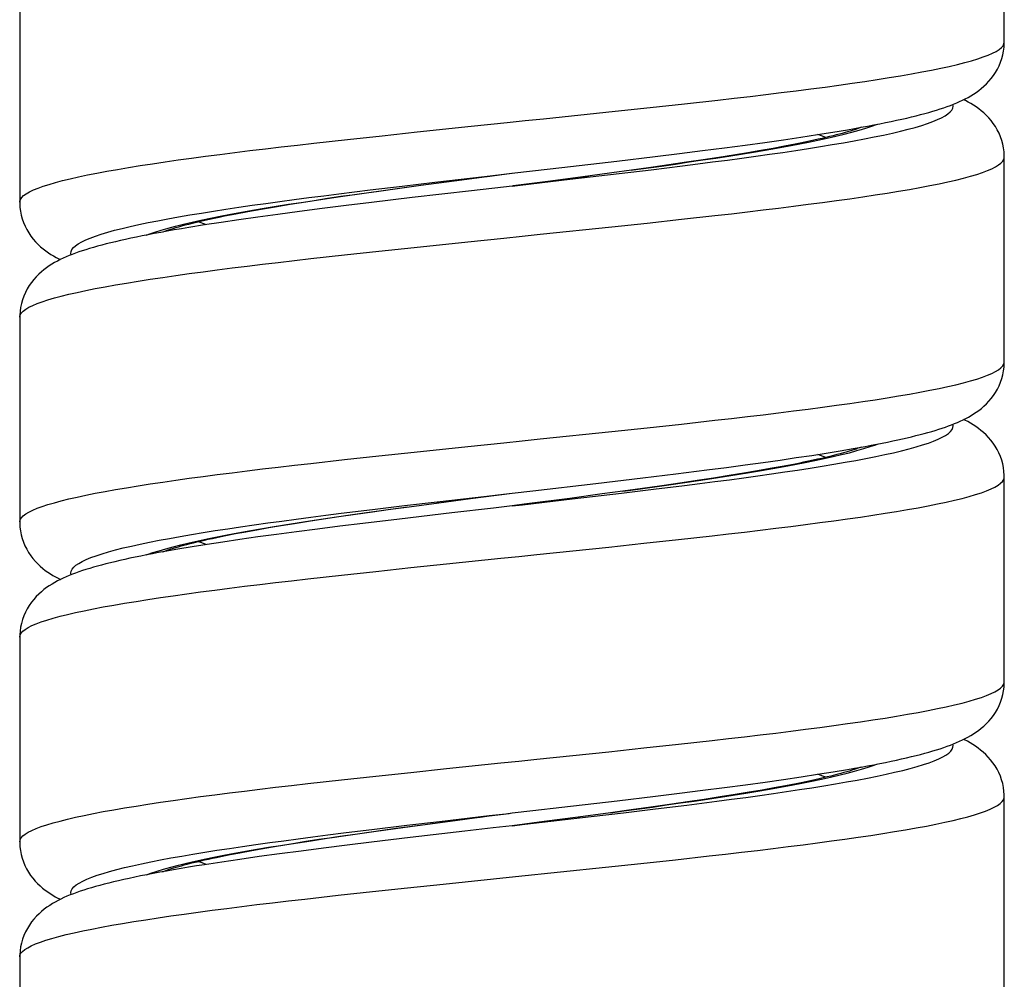
# Model space of a CAD drawing. Units: millimetres. Extents: x -80 to 80, y -252 to 235.
# Drawn here: x 55 to 70, y -187 to -172 of the extents above; entities that cross this region are included whole.
import ezdxf

# ---------------------------------------------------------------- set-up
doc = ezdxf.new("R2010")
doc.units = ezdxf.units.MM
doc.header["$LTSCALE"] = 16.335
doc.layers.get('0').update_dxf_attribs({"linetype": 'CONTINUOUS'})

msp = doc.modelspace()

# ---------------------------------------------------------------- linework, layer by layer
at = {"color": 7, "linetype": 'CONTINUOUS'}
for p, q in [((70.4, -172.275), (70.4, -169.075)), ((55, -171.575), (55, -174.775)), ((67.478, -173.721), (67.72, -173.682)), ((67.72, -173.682), (67.948, -173.644)), ((68.16, -173.607), (68.261, -173.588)), ((66.347, -173.884), (66.655, -173.842)), ((66.655, -173.842), (66.946, -173.801)), ((66.946, -173.801), (67.22, -173.76)), ((67.22, -173.76), (67.478, -173.721)), ((64.94, -174.062), (65.318, -174.016)), ((65.318, -174.016), (65.679, -173.971)), ((65.679, -173.971), (66.022, -173.927)), ((66.022, -173.927), (66.347, -173.884)), ((66.386, -174.005), (66.167, -174.041)), ((66.591, -173.97), (66.386, -174.005)), ((66.783, -173.936), (66.591, -173.97)), ((66.962, -173.903), (66.783, -173.936)), ((67.128, -173.871), (66.962, -173.903)), ((63.478, -174.235), (64.34, -174.134)), ((64.34, -174.134), (64.94, -174.062)), ((65.428, -174.154), (65.155, -174.194)), ((65.688, -174.116), (65.428, -174.154)), ((65.934, -174.078), (65.688, -174.116)), ((66.167, -174.041), (65.934, -174.078)), ((70.4, -177.275), (70.4, -174.075)), ((70.4, -174.075), (70.4, -174.075)), ((62.699, -174.325), (63.022, -174.288)), ((62.7, -174.325), (62.7, -174.325)), ((63.022, -174.288), (63.478, -174.235)), ((64.26, -174.319), (63.772, -174.384)), ((64.571, -174.276), (64.26, -174.319)), ((64.869, -174.235), (64.571, -174.276)), ((65.155, -174.194), (64.869, -174.235)), ((61.273, -174.513), (61.798, -174.443)), ((63.772, -174.384), (63.259, -174.452)), ((60.312, -174.646), (60.619, -174.603)), ((60.619, -174.603), (60.939, -174.559)), ((60.939, -174.559), (61.273, -174.513)), ((62.067, -174.598), (61.139, -174.706)), ((55, -174.775), (55, -174.775)), ((59.228, -174.81), (59.477, -174.771)), ((59.477, -174.771), (59.741, -174.73)), ((59.741, -174.73), (60.02, -174.689)), ((60.02, -174.689), (60.312, -174.646)), ((60.503, -174.782), (60.106, -174.831)), ((61.139, -174.706), (60.503, -174.782)), ((58.38, -174.958), (58.57, -174.923)), ((58.57, -174.923), (58.775, -174.886)), ((58.775, -174.886), (58.994, -174.849)), ((58.994, -174.849), (59.228, -174.81)), ((59.375, -174.924), (59.04, -174.968)), ((59.73, -174.878), (59.375, -174.924)), ((60.106, -174.831), (59.73, -174.878)), ((58.149, -175.094), (57.888, -175.134)), ((58.427, -175.053), (58.149, -175.094)), ((58.724, -175.011), (58.427, -175.053)), ((59.04, -174.968), (58.724, -175.011)), ((57.888, -175.134), (57.645, -175.174)), ((55, -176.575), (55, -179.775)), ((67.831, -178.664), (68.034, -178.629)), ((68.034, -178.629), (68.226, -178.595)), ((66.894, -178.808), (67.147, -178.771)), ((67.147, -178.771), (67.387, -178.735)), ((67.387, -178.735), (67.615, -178.699)), ((67.615, -178.699), (67.831, -178.664)), ((65.748, -178.962), (66.055, -178.923)), ((66.055, -178.923), (66.348, -178.884)), ((66.348, -178.884), (66.627, -178.846)), ((66.74, -178.943), (66.54, -178.979)), ((66.627, -178.846), (66.894, -178.808)), ((66.927, -178.909), (66.74, -178.943)), ((67.101, -178.876), (66.927, -178.909)), ((64.012, -179.173), (64.746, -179.086)), ((64.746, -179.086), (65.262, -179.023)), ((65.262, -179.023), (65.748, -178.962)), ((65.853, -179.09), (65.596, -179.129)), ((66.096, -179.052), (65.853, -179.09)), ((66.325, -179.015), (66.096, -179.052)), ((66.54, -178.979), (66.325, -179.015)), ((70.4, -182.275), (70.4, -179.075)), ((70.4, -179.075), (70.4, -179.075)), ((63.025, -179.288), (64.012, -179.173)), ((64.743, -179.252), (64.432, -179.295)), ((65.041, -179.21), (64.743, -179.252)), ((65.325, -179.169), (65.041, -179.21)), ((65.596, -179.129), (65.325, -179.169)), ((62.049, -179.41), (62.7, -179.325)), ((62.7, -179.325), (63.025, -179.288)), ((64.109, -179.339), (63.602, -179.407)), ((64.432, -179.295), (64.109, -179.339)), ((60.799, -179.578), (61.092, -179.538)), ((61.092, -179.538), (61.556, -179.475)), ((61.556, -179.475), (62.049, -179.41)), ((62.409, -179.559), (61.759, -179.634)), ((62.7, -179.525), (62.409, -179.559)), ((62.7, -179.525), (62.7, -179.525)), ((59.751, -179.729), (59.994, -179.692)), ((59.994, -179.692), (60.25, -179.655)), ((60.25, -179.655), (60.518, -179.617)), ((60.518, -179.617), (60.799, -179.578)), ((61.759, -179.634), (60.942, -179.73)), ((55, -179.775), (55, -179.775)), ((58.711, -179.897), (58.896, -179.865)), ((58.896, -179.865), (59.092, -179.832)), ((59.092, -179.832), (59.3, -179.799)), ((59.3, -179.799), (59.519, -179.764)), ((59.519, -179.764), (59.751, -179.729)), ((60.006, -179.843), (59.66, -179.887)), ((60.368, -179.799), (60.006, -179.843)), ((60.942, -179.73), (60.368, -179.799)), ((58.223, -179.989), (58.375, -179.959)), ((58.375, -179.959), (58.538, -179.929)), ((58.723, -180.011), (58.443, -180.051)), ((58.538, -179.929), (58.711, -179.897)), ((59.019, -179.971), (58.723, -180.011)), ((59.331, -179.929), (59.019, -179.971)), ((59.66, -179.887), (59.331, -179.929)), ((57.696, -180.165), (57.476, -180.202)), ((57.93, -180.128), (57.696, -180.165)), ((58.179, -180.09), (57.93, -180.128)), ((58.443, -180.051), (58.179, -180.09)), ((57.269, -180.238), (57.17, -180.256)), ((57.476, -180.202), (57.269, -180.238)), ((55, -181.575), (55, -184.775)), ((67.222, -183.76), (67.48, -183.721)), ((67.48, -183.721), (67.722, -183.682)), ((67.722, -183.682), (67.949, -183.644)), ((68.16, -183.607), (68.261, -183.588)), ((66.35, -183.883), (66.658, -183.841)), ((66.658, -183.841), (66.949, -183.8)), ((66.949, -183.8), (67.222, -183.76)), ((67.145, -183.867), (66.98, -183.899)), ((64.944, -184.062), (65.322, -184.016)), ((65.322, -184.016), (65.683, -183.97)), ((65.683, -183.97), (66.025, -183.926)), ((66.025, -183.926), (66.35, -183.883)), ((66.408, -184.001), (66.189, -184.037)), ((66.613, -183.966), (66.408, -184.001)), ((66.803, -183.932), (66.613, -183.966)), ((66.98, -183.899), (66.803, -183.932)), ((63.482, -184.235), (64.344, -184.134)), ((64.344, -184.134), (64.944, -184.062)), ((65.444, -184.152), (65.165, -184.193)), ((65.707, -184.113), (65.444, -184.152)), ((65.956, -184.074), (65.707, -184.113)), ((66.189, -184.037), (65.956, -184.074)), ((70.4, -187.275), (70.4, -184.075)), ((70.4, -184.075), (70.4, -184.075)), ((62.341, -184.372), (62.655, -184.331)), ((62.655, -184.331), (62.7, -184.325)), ((62.7, -184.325), (63.025, -184.287)), ((63.025, -184.287), (63.482, -184.235)), ((64.242, -184.321), (63.736, -184.389)), ((64.564, -184.277), (64.242, -184.321)), ((64.871, -184.234), (64.564, -184.277)), ((65.165, -184.193), (64.871, -184.234)), ((61.302, -184.509), (61.735, -184.452)), ((61.735, -184.452), (62.341, -184.372)), ((63.204, -184.459), (62.7, -184.525)), ((63.736, -184.389), (63.204, -184.459)), ((60.248, -184.655), (60.498, -184.62)), ((60.498, -184.62), (60.89, -184.565)), ((60.89, -184.565), (61.302, -184.509)), ((61.961, -184.61), (61.109, -184.71)), ((62.404, -184.559), (61.961, -184.61)), ((62.7, -184.525), (62.404, -184.559)), ((55, -184.775), (55, -184.775)), ((59.147, -184.823), (59.348, -184.791)), ((59.348, -184.791), (59.558, -184.758)), ((59.558, -184.758), (59.778, -184.724)), ((59.778, -184.724), (60.008, -184.69)), ((60.008, -184.69), (60.248, -184.655)), ((60.505, -184.782), (60.121, -184.829)), ((61.109, -184.71), (60.505, -184.782)), ((58.29, -184.976), (58.442, -184.947)), ((58.442, -184.947), (58.604, -184.917)), ((58.604, -184.917), (58.775, -184.886)), ((58.775, -184.886), (58.956, -184.855)), ((58.956, -184.855), (59.147, -184.823)), ((59.4, -184.92), (59.064, -184.965)), ((59.752, -184.875), (59.4, -184.92)), ((60.121, -184.829), (59.752, -184.875)), ((58.16, -185.093), (57.892, -185.134)), ((58.147, -185.005), (58.29, -184.976)), ((58.444, -185.051), (58.16, -185.093)), ((58.745, -185.008), (58.444, -185.051)), ((59.064, -184.965), (58.745, -185.008)), ((55, -186.575), (55, -189.775))]:
    msp.add_line(p, q, dxfattribs=at)
at = {"color": 253, "linetype": 'CONTINUOUS'}
for p, q in [((64.861, -173.299), (65.399, -173.24)), ((65.399, -173.24), (65.921, -173.182)), ((64.312, -173.357), (64.861, -173.299)), ((60.667, -173.738), (61.218, -173.679)), ((61.218, -173.679), (62.059, -173.591)), ((59.6, -173.855), (60.126, -173.796)), ((60.126, -173.796), (60.667, -173.738)), ((64.375, -174.33), (64.876, -174.27)), ((64.571, -174.276), (64.593, -174.274)), ((64.593, -174.274), (65.04, -174.212)), ((64.876, -174.27), (65.365, -174.209)), ((60.982, -174.525), (61.492, -174.465)), ((62.316, -174.375), (62.54, -174.346)), ((63.607, -174.42), (64.375, -174.33)), ((63.772, -174.384), (63.901, -174.367)), ((59.994, -174.646), (60.482, -174.585)), ((60.461, -174.624), (60.911, -174.562)), ((60.482, -174.585), (60.982, -174.525)), ((60.911, -174.562), (61.273, -174.513)), ((64.812, -175.104), (65.351, -175.045)), ((65.351, -175.045), (65.875, -174.987)), ((64.262, -175.162), (64.812, -175.104)), ((61.168, -175.484), (62.008, -175.397)), ((60.078, -175.601), (60.618, -175.543)), ((60.618, -175.543), (61.168, -175.484)), ((59.553, -175.66), (60.078, -175.601)), ((64.262, -178.362), (64.812, -178.304)), ((64.812, -178.304), (65.351, -178.245)), ((65.351, -178.245), (65.875, -178.187)), ((61.168, -178.684), (62.008, -178.597)), ((60.078, -178.801), (60.618, -178.743)), ((60.618, -178.743), (61.168, -178.684)), ((59.553, -178.86), (60.078, -178.801)), ((64.52, -179.284), (64.97, -179.222)), ((64.911, -179.265), (65.399, -179.205)), ((63.643, -179.416), (64.411, -179.326)), ((64.411, -179.326), (64.911, -179.265)), ((64.432, -179.295), (64.52, -179.284)), ((60.516, -179.581), (61.017, -179.521)), ((61.017, -179.521), (61.528, -179.461)), ((61.531, -179.478), (61.556, -179.475)), ((61.766, -179.447), (62.049, -179.41)), ((62.7, -179.525), (62.879, -179.502)), ((62.889, -179.5), (63.117, -179.471)), ((60.028, -179.641), (60.516, -179.581)), ((65.303, -180.051), (65.829, -179.992)), ((64.212, -180.168), (64.763, -180.109)), ((64.763, -180.109), (65.303, -180.051)), ((61.118, -180.49), (61.676, -180.431)), ((59.507, -180.665), (60.031, -180.607)), ((60.031, -180.607), (60.569, -180.548)), ((60.569, -180.548), (61.118, -180.49)), ((64.763, -183.309), (65.303, -183.251)), ((65.303, -183.251), (65.829, -183.192)), ((64.212, -183.368), (64.763, -183.309)), ((60.569, -183.748), (61.118, -183.69)), ((61.118, -183.69), (61.676, -183.631)), ((59.507, -183.865), (60.031, -183.807)), ((60.031, -183.807), (60.569, -183.748)), ((62.64, -184.333), (62.655, -184.331)), ((63.937, -184.382), (64.446, -184.321)), ((64.446, -184.321), (64.946, -184.261)), ((64.946, -184.261), (65.432, -184.201)), ((61.053, -184.517), (61.564, -184.457)), ((61.444, -184.49), (61.456, -184.488)), ((61.456, -184.488), (61.735, -184.452)), ((62.164, -184.395), (62.341, -184.372)), ((63.204, -184.459), (63.279, -184.449)), ((63.736, -184.389), (63.751, -184.387)), ((60.062, -184.637), (60.551, -184.577)), ((60.541, -184.613), (60.994, -184.551)), ((60.551, -184.577), (61.053, -184.517)), ((60.994, -184.551), (61.302, -184.509)), ((64.714, -185.114), (65.255, -185.056)), ((65.255, -185.056), (65.782, -184.997)), ((64.162, -185.173), (64.714, -185.114)), ((59.983, -185.612), (60.52, -185.553)), ((60.52, -185.553), (61.068, -185.495)), ((61.068, -185.495), (61.626, -185.436)), ((59.461, -185.671), (59.983, -185.612))]:
    msp.add_line(p, q, dxfattribs=at)
for points in [[(65.921, -173.182), (66.176, -173.152), (66.427, -173.123), (66.672, -173.094), (66.912, -173.064), (67.146, -173.035), (67.374, -173.006), (67.596, -172.977), (67.811, -172.947), (68.02, -172.918), (68.221, -172.889), (68.414, -172.86), (68.6, -172.83), (68.778, -172.801), (68.948, -172.772), (69.109, -172.742), (69.262, -172.713), (69.406, -172.684), (69.54, -172.655), (69.666, -172.625), (69.782, -172.596), (69.888, -172.567), (69.985, -172.538), (70.071, -172.508), (70.148, -172.479), (70.215, -172.45), (70.272, -172.42), (70.318, -172.391), (70.354, -172.362), (70.38, -172.333), (70.395, -172.303), (70.4, -172.275)], [(65.365, -174.209), (65.604, -174.179), (65.838, -174.149), (66.068, -174.119), (66.294, -174.089), (66.514, -174.059), (66.728, -174.029), (66.937, -173.999), (67.14, -173.969), (67.337, -173.939), (67.527, -173.909), (67.71, -173.878), (67.885, -173.848), (68.054, -173.818), (68.215, -173.788), (68.367, -173.758), (68.512, -173.728), (68.649, -173.698), (68.777, -173.668), (68.896, -173.638), (69.006, -173.608), (69.108, -173.577), (69.2, -173.547), (69.283, -173.517), (69.356, -173.487), (69.42, -173.457), (69.475, -173.427), (69.519, -173.397), (69.554, -173.367), (69.579, -173.337), (69.595, -173.307), (69.6, -173.277), (69.596, -173.249)], [(62.059, -173.591), (62.625, -173.533), (62.908, -173.503), (63.191, -173.474), (64.312, -173.357)], [(65.04, -174.212), (65.259, -174.181), (65.473, -174.149), (65.684, -174.118), (65.889, -174.087), (66.09, -174.056), (66.286, -174.025), (66.476, -173.994), (66.66, -173.963), (66.839, -173.932), (67.011, -173.9), (67.176, -173.869), (67.335, -173.838), (67.486, -173.807), (67.631, -173.776), (67.767, -173.745), (67.896, -173.714), (68.017, -173.683), (68.13, -173.652), (68.234, -173.62), (68.33, -173.589), (68.417, -173.558)], [(55, -174.775), (55.001, -174.762), (55.011, -174.733), (55.031, -174.704), (55.062, -174.674), (55.102, -174.645), (55.154, -174.616), (55.215, -174.586), (55.287, -174.557), (55.368, -174.528), (55.46, -174.499), (55.561, -174.469), (55.672, -174.44), (55.792, -174.411), (55.922, -174.382), (56.061, -174.352), (56.209, -174.323), (56.365, -174.294), (56.531, -174.265), (56.704, -174.235), (56.886, -174.206), (57.076, -174.177), (57.273, -174.147), (57.477, -174.118), (57.689, -174.089), (57.907, -174.06), (58.132, -174.03), (58.363, -174.001), (58.6, -173.972), (58.843, -173.943), (59.09, -173.913), (59.343, -173.884), (59.6, -173.855)], [(67.608, -173.767), (67.584, -173.758), (67.497, -173.725), (67.482, -173.72)], [(65.875, -174.987), (66.131, -174.958), (66.382, -174.928), (66.628, -174.899), (66.869, -174.87), (67.104, -174.84), (67.334, -174.811), (67.557, -174.782), (67.773, -174.753), (67.983, -174.723), (68.185, -174.694), (68.38, -174.665), (68.567, -174.636), (68.747, -174.606), (68.918, -174.577), (69.081, -174.548), (69.235, -174.518), (69.38, -174.489), (69.517, -174.46), (69.644, -174.431), (69.761, -174.401), (69.87, -174.372), (69.968, -174.343), (70.057, -174.314), (70.135, -174.284), (70.204, -174.255), (70.262, -174.226), (70.31, -174.196), (70.348, -174.167), (70.376, -174.138), (70.393, -174.109), (70.4, -174.079), (70.4, -174.075)], [(61.492, -174.465), (62.268, -174.375), (62.529, -174.345), (62.699, -174.325)], [(62.7, -174.525), (62.827, -174.51), (63.607, -174.42)], [(56.985, -175.291), (57.021, -175.278), (57.113, -175.246), (57.213, -175.215), (57.321, -175.184), (57.438, -175.153), (57.562, -175.122), (57.695, -175.091), (57.835, -175.06), (57.982, -175.029), (58.137, -174.997), (58.299, -174.966), (58.468, -174.935), (58.642, -174.904), (58.824, -174.873), (59.011, -174.842), (59.203, -174.811), (59.402, -174.78), (59.605, -174.749), (59.813, -174.717), (60.025, -174.686), (60.241, -174.655), (60.461, -174.624)], [(55.805, -175.601), (55.8, -175.579), (55.804, -175.549), (55.817, -175.518), (55.841, -175.488), (55.874, -175.458), (55.917, -175.428), (55.97, -175.398), (56.032, -175.368), (56.104, -175.338), (56.185, -175.308), (56.276, -175.278), (56.376, -175.248), (56.485, -175.217), (56.603, -175.187), (56.729, -175.157), (56.864, -175.127), (57.007, -175.097), (57.159, -175.067), (57.318, -175.037), (57.485, -175.007), (57.66, -174.977), (57.842, -174.947), (58.03, -174.917), (58.226, -174.886), (58.428, -174.856), (58.636, -174.826), (58.849, -174.796), (59.069, -174.766), (59.293, -174.736), (59.522, -174.706), (59.756, -174.676), (59.994, -174.646)], [(57.918, -175.13), (57.895, -175.122), (57.808, -175.089), (57.792, -175.083)], [(62.008, -175.397), (62.574, -175.338), (62.857, -175.309), (63.14, -175.279), (64.262, -175.162)], [(55, -176.575), (55, -176.567), (55.008, -176.538), (55.027, -176.509), (55.055, -176.48), (55.094, -176.45), (55.144, -176.421), (55.203, -176.392), (55.273, -176.362), (55.353, -176.333), (55.442, -176.304), (55.542, -176.275), (55.651, -176.245), (55.77, -176.216), (55.898, -176.187), (56.035, -176.158), (56.181, -176.128), (56.337, -176.099), (56.5, -176.07), (56.672, -176.041), (56.853, -176.011), (57.041, -175.982), (57.237, -175.953), (57.44, -175.923), (57.65, -175.894), (57.868, -175.865), (58.091, -175.836), (58.321, -175.806), (58.557, -175.777), (58.799, -175.748), (59.045, -175.719), (59.297, -175.689), (59.553, -175.66)], [(65.875, -178.187), (66.131, -178.158), (66.382, -178.128), (66.628, -178.099), (66.869, -178.07), (67.104, -178.04), (67.334, -178.011), (67.557, -177.982), (67.773, -177.953), (67.983, -177.923), (68.185, -177.894), (68.38, -177.865), (68.567, -177.836), (68.747, -177.806), (68.918, -177.777), (69.081, -177.748), (69.235, -177.718), (69.38, -177.689), (69.517, -177.66), (69.644, -177.631), (69.761, -177.601), (69.87, -177.572), (69.968, -177.543), (70.057, -177.514), (70.135, -177.484), (70.204, -177.455), (70.262, -177.426), (70.31, -177.396), (70.348, -177.367), (70.376, -177.338), (70.393, -177.309), (70.4, -177.279), (70.4, -177.275)], [(65.399, -179.205), (65.637, -179.175), (65.871, -179.145), (66.1, -179.115), (66.325, -179.085), (66.544, -179.055), (66.758, -179.025), (66.966, -178.995), (67.168, -178.964), (67.364, -178.934), (67.553, -178.904), (67.735, -178.874), (67.909, -178.844), (68.077, -178.814), (68.236, -178.784), (68.388, -178.754), (68.532, -178.724), (68.667, -178.694), (68.794, -178.664), (68.912, -178.633), (69.021, -178.603), (69.121, -178.573), (69.212, -178.543), (69.294, -178.513), (69.366, -178.483), (69.428, -178.453), (69.481, -178.423), (69.525, -178.393), (69.558, -178.363), (69.582, -178.332), (69.596, -178.302), (69.6, -178.272), (69.595, -178.249)], [(62.008, -178.597), (62.574, -178.538), (62.857, -178.509), (63.14, -178.479), (64.262, -178.362)], [(64.97, -179.222), (65.189, -179.19), (65.405, -179.159), (65.617, -179.128), (65.824, -179.097), (66.026, -179.066), (66.224, -179.035), (66.416, -179.004), (66.602, -178.973), (66.782, -178.942), (66.956, -178.91), (67.124, -178.879), (67.285, -178.848), (67.439, -178.817), (67.585, -178.786), (67.724, -178.755), (67.856, -178.724), (67.979, -178.693), (68.095, -178.661), (68.202, -178.63), (68.301, -178.599), (68.391, -178.568), (68.415, -178.559)], [(67.608, -178.767), (67.566, -178.751), (67.482, -178.72)], [(55, -179.775), (55, -179.767), (55.008, -179.738), (55.027, -179.709), (55.055, -179.68), (55.094, -179.65), (55.144, -179.621), (55.203, -179.592), (55.273, -179.562), (55.353, -179.533), (55.442, -179.504), (55.542, -179.475), (55.651, -179.445), (55.77, -179.416), (55.898, -179.387), (56.035, -179.358), (56.181, -179.328), (56.337, -179.299), (56.5, -179.27), (56.672, -179.241), (56.853, -179.211), (57.041, -179.182), (57.237, -179.153), (57.44, -179.123), (57.65, -179.094), (57.868, -179.065), (58.091, -179.036), (58.321, -179.006), (58.557, -178.977), (58.799, -178.948), (59.045, -178.919), (59.297, -178.889), (59.553, -178.86)], [(65.829, -179.992), (66.085, -179.963), (66.337, -179.934), (66.584, -179.904), (66.826, -179.875), (67.062, -179.846), (67.293, -179.816), (67.517, -179.787), (67.735, -179.758), (67.945, -179.729), (68.149, -179.699), (68.346, -179.67), (68.534, -179.641), (68.715, -179.612), (68.888, -179.582), (69.052, -179.553), (69.208, -179.524), (69.355, -179.494), (69.493, -179.465), (69.622, -179.436), (69.741, -179.407), (69.851, -179.377), (69.951, -179.348), (70.041, -179.319), (70.122, -179.29), (70.192, -179.26), (70.252, -179.231), (70.303, -179.202), (70.342, -179.172), (70.372, -179.143), (70.391, -179.114), (70.399, -179.085), (70.4, -179.075)], [(61.528, -179.461), (62.305, -179.371), (62.566, -179.34), (62.7, -179.325)], [(60.39, -179.634), (60.839, -179.572), (61.067, -179.541)], [(62.7, -179.525), (62.863, -179.506), (63.643, -179.416)], [(55.804, -180.601), (55.8, -180.574), (55.805, -180.544), (55.82, -180.514), (55.845, -180.484), (55.88, -180.454), (55.924, -180.424), (55.978, -180.394), (56.042, -180.364), (56.115, -180.334), (56.198, -180.304), (56.29, -180.273), (56.391, -180.243), (56.501, -180.213), (56.62, -180.183), (56.747, -180.153), (56.884, -180.123), (57.028, -180.093), (57.181, -180.063), (57.341, -180.033), (57.509, -180.003), (57.685, -179.972), (57.868, -179.942), (58.057, -179.912), (58.254, -179.882), (58.456, -179.852), (58.665, -179.822), (58.88, -179.792), (59.1, -179.762), (59.325, -179.732), (59.555, -179.702), (59.789, -179.672), (60.028, -179.641)], [(56.984, -180.291), (56.994, -180.287), (57.083, -180.256), (57.18, -180.225), (57.285, -180.194), (57.399, -180.163), (57.522, -180.132), (57.652, -180.101), (57.789, -180.07), (57.934, -180.039), (58.087, -180.007), (58.247, -179.976), (58.413, -179.945), (58.586, -179.914), (58.765, -179.883), (58.95, -179.852), (59.141, -179.821), (59.338, -179.79), (59.539, -179.758), (59.746, -179.727), (59.956, -179.696), (60.171, -179.665), (60.39, -179.634)], [(57.919, -180.13), (57.875, -180.115), (57.791, -180.083)], [(61.676, -180.431), (62.523, -180.343), (62.806, -180.314), (63.089, -180.285), (64.212, -180.168)], [(55, -181.575), (55.006, -181.543), (55.023, -181.514), (55.049, -181.485), (55.087, -181.456), (55.134, -181.426), (55.192, -181.397), (55.26, -181.368), (55.338, -181.338), (55.425, -181.309), (55.523, -181.28), (55.631, -181.251), (55.748, -181.221), (55.874, -181.192), (56.01, -181.163), (56.154, -181.134), (56.308, -181.104), (56.47, -181.075), (56.641, -181.046), (56.82, -181.017), (57.006, -180.987), (57.201, -180.958), (57.403, -180.929), (57.612, -180.899), (57.828, -180.87), (58.051, -180.841), (58.279, -180.812), (58.514, -180.782), (58.755, -180.753), (59.001, -180.724), (59.251, -180.695), (59.507, -180.665)], [(65.829, -183.192), (66.085, -183.163), (66.337, -183.134), (66.584, -183.104), (66.826, -183.075), (67.062, -183.046), (67.293, -183.016), (67.517, -182.987), (67.735, -182.958), (67.945, -182.929), (68.149, -182.899), (68.346, -182.87), (68.534, -182.841), (68.715, -182.812), (68.888, -182.782), (69.052, -182.753), (69.208, -182.724), (69.355, -182.694), (69.493, -182.665), (69.622, -182.636), (69.741, -182.607), (69.851, -182.577), (69.951, -182.548), (70.041, -182.519), (70.122, -182.49), (70.192, -182.46), (70.252, -182.431), (70.303, -182.402), (70.342, -182.372), (70.372, -182.343), (70.391, -182.314), (70.399, -182.285), (70.4, -182.275)], [(65.432, -184.201), (65.67, -184.171), (65.903, -184.141), (66.132, -184.111), (66.356, -184.081), (66.574, -184.051), (66.788, -184.02), (66.995, -183.99), (67.196, -183.96), (67.391, -183.93), (67.579, -183.9), (67.76, -183.87), (67.933, -183.84), (68.1, -183.81), (68.258, -183.78), (68.409, -183.75), (68.551, -183.72), (68.685, -183.689), (68.811, -183.659), (68.928, -183.629), (69.036, -183.599), (69.134, -183.569), (69.224, -183.539), (69.304, -183.509), (69.375, -183.479), (69.436, -183.449), (69.488, -183.419), (69.53, -183.388), (69.562, -183.358), (69.585, -183.328), (69.597, -183.298), (69.6, -183.268), (69.595, -183.249)], [(61.676, -183.631), (62.523, -183.543), (62.806, -183.514), (63.089, -183.485), (64.212, -183.368)], [(64.899, -184.232), (65.119, -184.2), (65.337, -184.169), (65.55, -184.138), (65.758, -184.107), (65.962, -184.076), (66.161, -184.045), (66.355, -184.014), (66.543, -183.983), (66.725, -183.951), (66.901, -183.92), (67.071, -183.889), (67.234, -183.858), (67.39, -183.827), (67.539, -183.796), (67.681, -183.765), (67.814, -183.734), (67.941, -183.703), (68.059, -183.671), (68.168, -183.64), (68.27, -183.609), (68.363, -183.578), (68.415, -183.559)], [(67.608, -183.767), (67.547, -183.744), (67.482, -183.72)], [(55, -184.775), (55.006, -184.743), (55.023, -184.714), (55.049, -184.685), (55.087, -184.656), (55.134, -184.626), (55.192, -184.597), (55.26, -184.568), (55.338, -184.538), (55.425, -184.509), (55.523, -184.48), (55.631, -184.451), (55.748, -184.421), (55.874, -184.392), (56.01, -184.363), (56.154, -184.334), (56.308, -184.304), (56.47, -184.275), (56.641, -184.246), (56.82, -184.217), (57.006, -184.187), (57.201, -184.158), (57.403, -184.129), (57.612, -184.099), (57.828, -184.07), (58.051, -184.041), (58.279, -184.012), (58.514, -183.982), (58.755, -183.953), (59.001, -183.924), (59.251, -183.895), (59.507, -183.865)], [(65.782, -184.997), (66.039, -184.968), (66.292, -184.939), (66.54, -184.91), (66.783, -184.88), (67.02, -184.851), (67.252, -184.822), (67.477, -184.792), (67.696, -184.763), (67.908, -184.734), (68.113, -184.705), (68.311, -184.675), (68.501, -184.646), (68.683, -184.617), (68.857, -184.588), (69.023, -184.558), (69.181, -184.529), (69.329, -184.5), (69.469, -184.47), (69.599, -184.441), (69.72, -184.412), (69.832, -184.383), (69.934, -184.353), (70.026, -184.324), (70.108, -184.295), (70.18, -184.266), (70.242, -184.236), (70.294, -184.207), (70.336, -184.178), (70.367, -184.148), (70.388, -184.119), (70.399, -184.09), (70.4, -184.075)], [(61.564, -184.457), (62.341, -184.366), (62.602, -184.336), (62.7, -184.325)], [(64.242, -184.321), (64.447, -184.294), (64.899, -184.232)], [(62.7, -184.525), (62.9, -184.502), (63.937, -184.382)], [(55.804, -185.601), (55.803, -185.6), (55.8, -185.57), (55.807, -185.54), (55.823, -185.51), (55.849, -185.48), (55.885, -185.45), (55.931, -185.42), (55.986, -185.39), (56.051, -185.36), (56.126, -185.329), (56.21, -185.299), (56.303, -185.269), (56.405, -185.239), (56.517, -185.209), (56.637, -185.179), (56.766, -185.149), (56.903, -185.119), (57.049, -185.089), (57.203, -185.059), (57.364, -185.028), (57.534, -184.998), (57.71, -184.968), (57.894, -184.938), (58.085, -184.908), (58.282, -184.878), (58.485, -184.848), (58.695, -184.818), (58.91, -184.788), (59.131, -184.758), (59.357, -184.728), (59.587, -184.697), (59.822, -184.667), (60.062, -184.637)], [(56.985, -185.291), (57.053, -185.266), (57.148, -185.235), (57.251, -185.204), (57.362, -185.173), (57.482, -185.142), (57.609, -185.111), (57.744, -185.08), (57.887, -185.048), (58.037, -185.017), (58.195, -184.986), (58.359, -184.955), (58.53, -184.924), (58.707, -184.893), (58.89, -184.862), (59.079, -184.831), (59.274, -184.8), (59.474, -184.768), (59.679, -184.737), (59.888, -184.706), (60.102, -184.675), (60.32, -184.644), (60.541, -184.613)], [(57.918, -185.13), (57.856, -185.107), (57.792, -185.083)], [(61.626, -185.436), (62.755, -185.319), (64.162, -185.173)], [(55, -186.575), (55.004, -186.549), (55.019, -186.519), (55.044, -186.49), (55.079, -186.461), (55.125, -186.432), (55.181, -186.402), (55.247, -186.373), (55.323, -186.344), (55.409, -186.314), (55.505, -186.285), (55.611, -186.256), (55.726, -186.227), (55.851, -186.197), (55.985, -186.168), (56.128, -186.139), (56.28, -186.11), (56.44, -186.08), (56.61, -186.051), (56.787, -186.022), (56.972, -185.993), (57.165, -185.963), (57.366, -185.934), (57.574, -185.905), (57.789, -185.875), (58.01, -185.846), (58.238, -185.817), (58.472, -185.788), (58.711, -185.758), (58.956, -185.729), (59.206, -185.7), (59.461, -185.671)]]:
    msp.add_lwpolyline(points, dxfattribs=at)
at = {"color": 7, "linetype": 'CONTINUOUS'}
for points in [[(68.261, -173.588), (68.358, -173.57), (68.452, -173.552), (68.542, -173.534), (68.63, -173.516), (68.714, -173.498), (68.795, -173.48), (68.873, -173.462), (68.948, -173.444), (69.02, -173.426), (69.09, -173.409), (69.157, -173.391), (69.221, -173.373), (69.282, -173.355), (69.342, -173.337), (69.399, -173.319), (69.454, -173.301), (69.506, -173.283), (69.558, -173.264), (69.607, -173.245), (69.655, -173.225), (69.701, -173.205), (69.746, -173.184), (69.79, -173.162), (69.834, -173.139), (69.876, -173.115), (69.917, -173.089), (69.959, -173.062), (70, -173.032), (70.04, -173.001), (70.08, -172.966), (70.12, -172.929), (70.158, -172.888), (70.195, -172.845), (70.23, -172.799), (70.262, -172.751), (70.292, -172.699), (70.319, -172.646), (70.342, -172.59), (70.362, -172.532), (70.377, -172.474), (70.389, -172.415), (70.396, -172.356), (70.4, -172.298), (70.4, -172.275)], [(70.4, -174.075), (70.399, -174.045), (70.396, -173.988), (70.388, -173.929), (70.376, -173.87), (70.36, -173.812), (70.34, -173.755), (70.317, -173.7), (70.29, -173.646), (70.26, -173.596), (70.227, -173.547), (70.193, -173.502), (70.156, -173.459), (70.118, -173.419), (70.079, -173.383), (70.039, -173.349), (69.999, -173.317), (69.959, -173.288), (69.918, -173.261), (69.877, -173.236), (69.836, -173.212), (69.793, -173.19), (69.764, -173.175)], [(68.161, -173.607), (68.16, -173.607), (68.138, -173.616), (68.113, -173.625), (68.086, -173.634), (68.056, -173.645), (68.023, -173.655), (67.988, -173.666), (67.95, -173.678), (67.91, -173.689), (67.866, -173.702), (67.821, -173.714), (67.772, -173.727), (67.721, -173.74), (67.667, -173.753), (67.61, -173.767), (67.55, -173.781), (67.487, -173.795), (67.421, -173.81), (67.353, -173.825), (67.281, -173.84), (67.206, -173.855), (67.128, -173.871)], [(67.948, -173.644), (68.056, -173.625), (68.16, -173.607)], [(61.798, -174.443), (62.54, -174.346), (62.7, -174.325)], [(63.259, -174.452), (62.72, -174.522), (62.7, -174.525)], [(62.7, -174.525), (62.565, -174.541), (62.067, -174.598)], [(55, -174.775), (55, -174.799), (55.004, -174.858), (55.012, -174.917), (55.024, -174.978), (55.04, -175.037), (55.06, -175.096), (55.085, -175.153), (55.112, -175.207), (55.143, -175.259), (55.176, -175.308), (55.212, -175.354), (55.249, -175.397), (55.288, -175.437), (55.328, -175.474), (55.368, -175.507), (55.408, -175.538), (55.448, -175.567), (55.489, -175.593), (55.53, -175.618), (55.571, -175.641), (55.613, -175.663), (55.636, -175.675)], [(57.238, -175.244), (57.243, -175.242), (57.268, -175.232), (57.297, -175.222), (57.328, -175.211), (57.363, -175.199), (57.402, -175.187), (57.443, -175.174), (57.488, -175.161), (57.537, -175.148), (57.588, -175.134), (57.643, -175.119), (57.701, -175.105), (57.763, -175.09), (57.828, -175.074), (57.896, -175.058), (57.968, -175.042), (58.044, -175.026), (58.122, -175.01), (58.205, -174.993), (58.291, -174.976), (58.38, -174.958)], [(57.205, -175.25), (57.105, -175.268), (57.008, -175.287), (56.915, -175.305), (56.825, -175.323), (56.738, -175.341), (56.655, -175.359), (56.575, -175.377), (56.497, -175.395), (56.423, -175.413), (56.352, -175.431), (56.284, -175.448), (56.218, -175.466), (56.155, -175.484), (56.094, -175.502), (56.036, -175.52), (55.979, -175.538), (55.925, -175.556), (55.873, -175.575), (55.822, -175.594), (55.773, -175.613), (55.726, -175.634), (55.68, -175.654), (55.635, -175.676), (55.591, -175.698), (55.547, -175.722), (55.505, -175.747), (55.463, -175.774), (55.421, -175.802), (55.38, -175.833), (55.339, -175.867), (55.298, -175.904), (55.258, -175.944), (55.22, -175.986), (55.184, -176.032), (55.149, -176.081), (55.118, -176.133), (55.089, -176.187), (55.064, -176.244), (55.043, -176.302), (55.026, -176.362), (55.013, -176.422), (55.005, -176.482), (55.001, -176.542), (55, -176.575)], [(57.645, -175.174), (57.529, -175.193), (57.417, -175.212), (57.309, -175.231), (57.205, -175.25)], [(68.226, -178.595), (68.318, -178.578), (68.406, -178.561), (68.492, -178.544), (68.575, -178.527), (68.656, -178.51), (68.733, -178.493), (68.808, -178.477), (68.881, -178.46), (68.951, -178.443), (69.018, -178.427), (69.083, -178.41), (69.146, -178.394), (69.206, -178.377), (69.265, -178.36), (69.321, -178.344), (69.376, -178.327), (69.428, -178.31), (69.479, -178.292), (69.529, -178.275), (69.576, -178.257), (69.623, -178.238), (69.668, -178.219), (69.712, -178.2), (69.755, -178.179), (69.797, -178.158), (69.839, -178.136), (69.88, -178.112), (69.92, -178.087), (69.961, -178.061), (70.001, -178.032), (70.041, -178), (70.08, -177.966), (70.119, -177.929), (70.157, -177.889), (70.194, -177.846), (70.229, -177.801), (70.262, -177.752), (70.292, -177.701), (70.318, -177.647), (70.342, -177.59), (70.362, -177.533), (70.377, -177.474), (70.389, -177.414), (70.396, -177.355), (70.4, -177.298), (70.4, -177.275)], [(70.4, -179.075), (70.399, -179.044), (70.395, -178.986), (70.387, -178.927), (70.375, -178.868), (70.359, -178.809), (70.339, -178.752), (70.315, -178.696), (70.288, -178.642), (70.257, -178.591), (70.224, -178.543), (70.189, -178.498), (70.152, -178.455), (70.114, -178.415), (70.074, -178.378), (70.034, -178.344), (69.994, -178.313), (69.953, -178.284), (69.912, -178.257), (69.87, -178.232), (69.828, -178.208), (69.785, -178.186), (69.764, -178.175)], [(68.162, -178.606), (68.139, -178.615), (68.111, -178.625), (68.081, -178.636), (68.048, -178.647), (68.011, -178.659), (67.971, -178.671), (67.929, -178.684), (67.883, -178.697), (67.834, -178.71), (67.783, -178.724), (67.728, -178.738), (67.67, -178.753), (67.609, -178.767), (67.546, -178.782), (67.479, -178.797), (67.41, -178.812), (67.337, -178.828), (67.261, -178.844), (67.183, -178.86), (67.101, -178.876)], [(63.602, -179.407), (62.889, -179.5), (62.7, -179.525)], [(55, -179.775), (55, -179.798), (55.004, -179.856), (55.011, -179.915), (55.023, -179.975), (55.039, -180.034), (55.059, -180.092), (55.083, -180.149), (55.11, -180.203), (55.14, -180.255), (55.173, -180.303), (55.208, -180.349), (55.245, -180.392), (55.283, -180.432), (55.322, -180.468), (55.361, -180.502), (55.401, -180.533), (55.44, -180.561), (55.48, -180.588), (55.52, -180.612), (55.56, -180.635), (55.601, -180.657), (55.636, -180.675)], [(57.238, -180.244), (57.257, -180.236), (57.282, -180.227), (57.309, -180.217), (57.339, -180.207), (57.371, -180.197), (57.405, -180.186), (57.443, -180.175), (57.482, -180.163), (57.524, -180.151), (57.569, -180.139), (57.616, -180.126), (57.665, -180.114), (57.717, -180.101), (57.771, -180.087), (57.828, -180.074), (57.888, -180.06), (57.949, -180.047), (58.014, -180.033), (58.081, -180.018), (58.15, -180.004), (58.223, -179.989)], [(57.17, -180.256), (57.075, -180.274), (56.982, -180.292), (56.893, -180.309), (56.806, -180.327), (56.723, -180.344), (56.643, -180.362), (56.565, -180.379), (56.49, -180.397), (56.418, -180.414), (56.349, -180.431), (56.282, -180.449), (56.217, -180.466), (56.155, -180.484), (56.095, -180.501), (56.037, -180.519), (55.981, -180.537), (55.927, -180.556), (55.875, -180.574), (55.824, -180.593), (55.775, -180.613), (55.728, -180.633), (55.681, -180.654), (55.636, -180.675), (55.592, -180.698), (55.548, -180.721), (55.506, -180.746), (55.463, -180.773), (55.421, -180.802), (55.38, -180.833), (55.339, -180.867), (55.298, -180.904), (55.259, -180.943), (55.22, -180.986), (55.184, -181.032), (55.15, -181.081), (55.118, -181.132), (55.09, -181.187), (55.064, -181.243), (55.043, -181.302), (55.026, -181.361), (55.013, -181.422), (55.005, -181.482), (55.001, -181.542), (55, -181.575)], [(68.261, -183.588), (68.358, -183.57), (68.452, -183.552), (68.542, -183.534), (68.629, -183.516), (68.713, -183.498), (68.794, -183.48), (68.872, -183.462), (68.947, -183.444), (69.019, -183.427), (69.089, -183.409), (69.155, -183.391), (69.219, -183.373), (69.281, -183.356), (69.34, -183.338), (69.397, -183.32), (69.452, -183.302), (69.505, -183.283), (69.556, -183.264), (69.605, -183.245), (69.653, -183.226), (69.699, -183.205), (69.745, -183.184), (69.789, -183.163), (69.832, -183.14), (69.874, -183.116), (69.916, -183.09), (69.957, -183.063), (69.998, -183.034), (70.039, -183.002), (70.079, -182.967), (70.118, -182.93), (70.157, -182.89), (70.194, -182.847), (70.229, -182.801), (70.262, -182.752), (70.291, -182.701), (70.318, -182.647), (70.342, -182.591), (70.361, -182.533), (70.377, -182.474), (70.389, -182.415), (70.396, -182.356), (70.4, -182.298), (70.4, -182.275)], [(70.4, -184.075), (70.399, -184.043), (70.395, -183.985), (70.387, -183.926), (70.375, -183.866), (70.358, -183.807), (70.338, -183.749), (70.314, -183.693), (70.286, -183.639), (70.255, -183.588), (70.222, -183.54), (70.186, -183.494), (70.149, -183.451), (70.11, -183.411), (70.07, -183.375), (70.03, -183.341), (69.989, -183.31), (69.948, -183.28), (69.906, -183.254), (69.864, -183.229), (69.822, -183.205), (69.779, -183.182), (69.764, -183.175)], [(68.161, -183.607), (68.14, -183.615), (68.113, -183.625), (68.084, -183.635), (68.051, -183.646), (68.016, -183.657), (67.978, -183.669), (67.936, -183.682), (67.892, -183.694), (67.845, -183.707), (67.796, -183.721), (67.743, -183.734), (67.688, -183.748), (67.63, -183.762), (67.569, -183.777), (67.505, -183.791), (67.439, -183.806), (67.369, -183.821), (67.297, -183.836), (67.222, -183.852), (67.145, -183.867)], [(67.949, -183.644), (68.056, -183.625), (68.16, -183.607)], [(55, -184.775), (55, -184.797), (55.004, -184.855), (55.011, -184.914), (55.023, -184.973), (55.038, -185.032), (55.058, -185.09), (55.081, -185.146), (55.108, -185.2), (55.138, -185.252), (55.171, -185.3), (55.206, -185.346), (55.242, -185.389), (55.28, -185.429), (55.319, -185.466), (55.358, -185.499), (55.398, -185.531), (55.438, -185.559), (55.477, -185.586), (55.517, -185.611), (55.557, -185.634), (55.598, -185.656), (55.636, -185.675)], [(57.238, -185.244), (57.239, -185.243), (57.261, -185.235), (57.286, -185.226), (57.314, -185.216), (57.344, -185.206), (57.376, -185.195), (57.411, -185.184), (57.448, -185.173), (57.488, -185.161), (57.53, -185.149), (57.574, -185.137), (57.621, -185.125), (57.67, -185.112), (57.721, -185.1), (57.775, -185.087), (57.831, -185.073), (57.89, -185.06), (57.951, -185.046), (58.014, -185.033), (58.079, -185.019), (58.147, -185.005)], [(57.19, -185.252), (57.087, -185.272), (56.988, -185.291), (56.892, -185.309), (56.8, -185.328), (56.712, -185.347), (56.627, -185.365), (56.546, -185.384), (56.468, -185.402), (56.393, -185.42), (56.321, -185.439), (56.252, -185.457), (56.185, -185.475), (56.122, -185.493), (56.061, -185.512), (56.002, -185.53), (55.946, -185.549), (55.892, -185.568), (55.839, -185.588), (55.789, -185.607), (55.739, -185.628), (55.692, -185.649), (55.645, -185.67), (55.6, -185.693), (55.556, -185.717), (55.512, -185.742), (55.47, -185.769), (55.427, -185.798), (55.385, -185.829), (55.343, -185.863), (55.302, -185.9), (55.262, -185.94), (55.223, -185.983), (55.186, -186.029), (55.152, -186.078), (55.12, -186.129), (55.091, -186.184), (55.066, -186.241), (55.044, -186.299), (55.027, -186.359), (55.014, -186.42), (55.005, -186.481), (55.001, -186.541), (55, -186.575)], [(57.892, -185.134), (57.765, -185.154), (57.642, -185.174), (57.523, -185.194), (57.408, -185.213), (57.297, -185.233), (57.19, -185.252)]]:
    msp.add_lwpolyline(points, dxfattribs=at)

doc.saveas('drawing.dxf')
